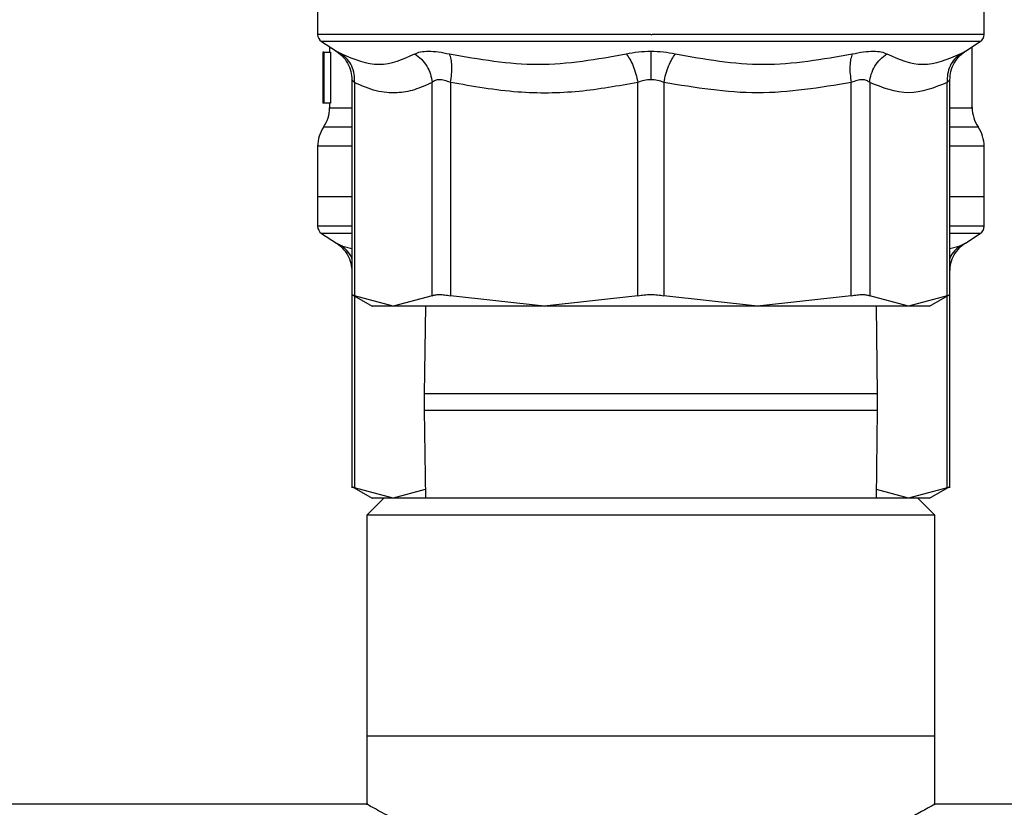
# Model space of a CAD drawing. Extents: x 0.4 to 10.6, y 0.4 to 8.1.
# Drawn here: x 6.7 to 6.9, y 3 to 3.1 of the extents above; entities that cross this region are included whole.
import ezdxf

# ---------------------------------------------------------------- set-up
doc = ezdxf.new("R2010")
doc.units = 0
doc.linetypes.add('SLD-SOLID', pattern=[0])
doc.layers.get('0').update_dxf_attribs({"linetype": 'CONTINUOUS'})

msp = doc.modelspace()

# ---------------------------------------------------------------- linework, layer by layer
at = {"color": 7, "linetype": 'SLD-SOLID'}
for p, q in [((6.77984052227565, 3.082043088148971), (6.77984052227565, 3.078256785221999)), ((6.865579822178312, 3.078256785221999), (6.865579822178312, 3.082043088148971)), ((6.822710172226982, 3.078259522968151), (6.822885322796219, 3.078259522968151)), ((6.780338726890719, 3.077342215046452), (6.782252215897041, 3.076100190875902)), ((6.863168063372489, 3.076100190875902), (6.865081617563244, 3.077342215046452)), ((6.780568241276386, 3.075970473855886), (6.78050827159879, 3.075970473855886)), ((6.780568241276386, 3.070814222310232), (6.780568241276386, 3.075970473855886)), ((6.780625082101237, 3.075970473855886), (6.780568241276386, 3.075970473855886)), ((6.780625082101237, 3.075970473855886), (6.780625082101237, 3.069408813360451)), ((6.780625082101237, 3.075970473855886), (6.781502725295962, 3.075970473855886)), ((6.781371574218437, 3.076671793161593), (6.781371574218437, 3.075970473855886)), ((6.781502725295962, 3.075970473855886), (6.781502725295962, 3.069408813360451)), ((6.864048705051093, 3.068822837907468), (6.864048705051093, 3.076671793161593)), ((6.780496668769864, 3.07449085243008), (6.780496668769864, 3.072995260818394)), ((6.784244578066289, 3.072433827304121), (6.784244578066289, 3.044648229767196)), ((6.784577605330241, 3.072085025407584), (6.784577605330241, 3.044653314152905)), ((6.79456262183433, 3.044653314152905), (6.79456262183433, 3.072085025407584)), ((6.796930185595142, 3.072084992815368), (6.796930055226277, 3.044653314152905)), ((6.821036105640015, 3.044653314152905), (6.821036105640015, 3.072085025407584)), ((6.824384173629515, 3.072085025407584), (6.824384173629515, 3.044653314152905)), ((6.848490224043252, 3.044653314152905), (6.84849015885882, 3.072085025407584)), ((6.850857657435201, 3.072085025407584), (6.850857657435201, 3.044653314152905)), ((6.860842739123722, 3.044653314152905), (6.860842673939289, 3.072085025407584)), ((6.861175701203242, 3.044648229767196), (6.861175701203242, 3.072433859896337)), ((6.780509640471866, 3.071429954456502), (6.780509640471866, 3.069408813360451)), ((6.780564916870345, 3.069408813360451), (6.780509640471866, 3.069408813360451)), ((6.780625082101237, 3.069408813360451), (6.780564916870345, 3.069408813360451)), ((6.781502725295962, 3.069408813360451), (6.780625082101237, 3.069408813360451)), ((6.781371574218437, 3.069408813360451), (6.781371574218437, 3.068822870499683)), ((6.77984052227565, 3.063881303881379), (6.77984052227565, 3.057379058995867)), ((6.865579822178312, 3.057379058995867), (6.865579822178312, 3.063881303881379)), ((6.77984052227565, 3.057382090071963), (6.77984052227565, 3.053595803441099)), ((6.784244578066289, 3.057379058995867), (6.77984052227565, 3.057379058995867)), ((6.865579822178312, 3.057379058995867), (6.861175701203242, 3.057379058995867)), ((6.865579822178312, 3.053595803441099), (6.865579822178312, 3.057382090071963)), ((6.780338726890719, 3.052681233265551), (6.782252215897041, 3.051439192798893)), ((6.863168063372489, 3.051439192798893), (6.865081617563244, 3.052681233265551)), ((6.78423949368058, 3.044827307698473), (6.786847262073935, 3.043321710276448)), ((6.784244578066289, 3.044648229767196), (6.784244578066289, 3.019987247986295)), ((6.789570080990069, 3.043326126521727), (6.784577605330241, 3.044653314152905)), ((6.79456262183433, 3.044653314152905), (6.789570080990069, 3.043326126521727)), ((6.808983113025363, 3.043326126521727), (6.796930055226277, 3.044653314152905)), ((6.821036105640015, 3.044653314152905), (6.808983113025363, 3.043326126521727)), ((6.8364372314286, 3.043326126521727), (6.824384173629515, 3.044653314152905)), ((6.848490224043252, 3.044653314152905), (6.8364372314286, 3.043326126521727)), ((6.855850198279461, 3.043326126521727), (6.850857657435201, 3.044653314152905)), ((6.860842739123722, 3.044653314152905), (6.855850198279461, 3.043326126521727)), ((6.858574255699806, 3.043322411009094), (6.86118078558895, 3.044827307698473)), ((6.861175701203242, 3.019987247986295), (6.861175701203242, 3.044648229767196)), ((6.79369892810809, 3.043326126521727), (6.793543463237366, 3.032051191585552)), ((6.851876816032164, 3.032051191585552), (6.851721351161441, 3.043326126521727)), ((6.793543463237366, 3.032051191585552), (6.793543463237366, 3.029940079677001)), ((6.851876816032164, 3.029940079677001), (6.851876816032164, 3.032051191585552)), ((6.793543463237366, 3.029940079677001), (6.79369892810809, 3.018665144740826)), ((6.851721351161441, 3.018665144740826), (6.851876816032164, 3.029940079677001)), ((6.78423949368058, 3.020166325917572), (6.786846088754156, 3.018661429228193)), ((6.789570080990069, 3.018665144740826), (6.784577605330241, 3.019992332372005)), ((6.860842739123722, 3.019992332372005), (6.855850198279461, 3.018665144740826)), ((6.858573017195595, 3.018660728495548), (6.86118078558895, 3.020166325917572)), ((6.788370687438158, 3.018665144740826), (6.786183489001158, 3.01647791371161)), ((6.857049591831371, 3.018665144740826), (6.788370687438158, 3.018665144740826)), ((6.793683870504259, 3.019758727663219), (6.789570080990069, 3.018665144740826)), ((6.855850198279461, 3.018665144740826), (6.851736408765271, 3.019758727663219)), ((6.859236855452805, 3.01647791371161), (6.857049591831371, 3.018665144740826)), ((6.786183489001158, 3.01647791371161), (6.786183489001158, 2.988043975516224)), ((6.859236855452805, 3.01647791371161), (6.786183489001158, 3.01647791371161)), ((6.859236855452805, 2.988043975516224), (6.859236855452805, 3.01647791371161)), ((6.786183489001158, 2.988043975516224), (6.786183489001158, 2.979236434298728)), ((6.859236855452805, 2.988043975516224), (6.786183489001158, 2.988043975516224)), ((6.859236855452805, 2.979236434298728), (6.859236855452805, 2.988043975516224)), ((6.786289674441161, 2.979295067695464), (6.25403121276596, 2.979295067695464)), ((7.493307240247242, 2.979295067695464), (6.859130670012801, 2.979295067695464))]:
    msp.add_line(p, q, dxfattribs=at)
at = {"color": 8, "linetype": 'SLD-SOLID'}
for p, q in [((6.865081617563244, 3.077342215046452), (6.780338726890719, 3.077342215046452)), ((6.784244578066289, 3.06635068572524), (6.780606048247043, 3.06635068572524)), ((6.784244578066289, 3.052681233265551), (6.780338726890719, 3.052681233265551)), ((6.865081617563244, 3.052681233265551), (6.861175701203242, 3.052681233265551)), ((6.78291031792422, 3.051093324201804), (6.784244578066289, 3.050722767001032)), ((6.861175701203242, 3.050722783297139), (6.86250996134531, 3.051093324201804)), ((6.784577605330241, 3.044632096620234), (6.784577605330241, 3.019992332372005)), ((6.860842739123722, 3.019992332372005), (6.860842673939289, 3.044632096620234)), ((6.818513468115073, 3.032051191585552), (6.793543463237366, 3.032051191585552)), ((6.851876816032164, 3.032051191585552), (6.818513468115073, 3.032051191585552)), ((6.793543463237366, 3.029940079677001), (6.818513468115073, 3.029940079677001)), ((6.818513468115073, 3.029940079677001), (6.851876816032164, 3.029940079677001))]:
    msp.add_line(p, q, dxfattribs=at)
at = {"color": 7, "linetype": 'SLD-SOLID'}
for centre, radius, start, end in [((6.780934120764088, 3.078259524191981), 0.001093613298338665, 179.9437653218354, 237.0131650051931), ((6.864486176757088, 3.078259524191981), 0.001093613298338139, 302.9868349947695, 359.943764207352), ((6.776997112890069, 3.068822847783844), 0.004374453193350674, 325.5883706250267, 359.8166471194956), ((6.868423184631101, 3.068822847783844), 0.004374453193350977, 179.6636113899267, 214.140222810781), ((6.784214960659098, 3.063878554452698), 0.004374453193350605, 145.5886120380122, 179.8927064547263), ((6.861205336862072, 3.063878554452698), 0.004374453193351236, 359.8434170271629, 34.71510088200681), ((6.780934120764086, 3.053598544314466), 0.001093613298339116, 179.9437642073513, 237.0131650052058), ((6.864486176757087, 3.053598544314466), 0.001093613298338028, 302.9868349947178, 359.9437653218361)]:
    msp.add_arc(centre, radius, start, end, dxfattribs=at)
for centre, major_axis, ratio, start_param, end_param in [((6.822710148760586, 3.074490866648012), (0, 0.06315573837460686), 0.6684028150450464, 1.54736621462059, 1.62904462249724), ((6.822710148760586, 3.072995262690663), (0, 0.06310092207437412), 0.6689834621763631, 1.570796326794897, 1.627663942286446)]:
    msp.add_ellipse(centre, major_axis=major_axis, ratio=ratio, start_param=start_param, end_param=end_param, dxfattribs=at)
at = {"color": 8, "linetype": 'SLD-SOLID'}
for points, knots in [([(6.822710172226982, 3.078259522968151), (6.819908042270697, 3.078259522968151), (6.814303793022529, 3.078259522968151), (6.806219359796223, 3.078259522968151), (6.798768097519585, 3.078259522968151), (6.792230583402248, 3.078259522968151), (6.786875800271782, 3.078259522968151), (6.782841077472218, 3.078259522968151), (6.78053355729397, 3.078259522968152), (6.779573040593087, 3.078259522968148), (6.779846123229922, 3.078259522968151), (6.7798489310674, 3.078259522968151)], [0, 0, 0, 0, 0.1248381305881723, 0.249675786064933, 0.3745136102147161, 0.4993518027184794, 0.6241897248641718, 0.7490276531995524, 0.8738658826154603, 0.9987030881708793, 0.9999999999999999, 0.9999999999999999, 0.9999999999999999, 0.9999999999999999]), ([(6.86557134820213, 3.078259522968151), (6.865418992877555, 3.078259522968151), (6.865112683738788, 3.078259522968151), (6.862592862428364, 3.078259522968151), (6.858656779379823, 3.078259522968151), (6.853310338703293, 3.078259522968151), (6.846799740168693, 3.078259522968151), (6.839363352274122, 3.078259522968151), (6.831289751017476, 3.078259522968151), (6.825686794150881, 3.078259522968151), (6.822885322796219, 3.078259522968151)], [0, 0, 0, 0, 0.1238629480589988, 0.2490254479187698, 0.3741878514076365, 0.4993507016522141, 0.6245127424944005, 0.7496745983890175, 0.8748376154493649, 1, 1, 1, 1]), ([(6.782252215897041, 3.076100223468118), (6.782280633425767, 3.076085520530257), (6.782337944290562, 3.076055868476695), (6.782718473633701, 3.075855392476652), (6.78291031792422, 3.075754322278813)], [0, 0, 0, 0, 0.4958488905549037, 1, 1, 1, 1]), ([(6.86250996134531, 3.075754322278813), (6.862689326504182, 3.075848282713835), (6.863045610370779, 3.076034922010491), (6.863222043880527, 3.076132576426619), (6.86316817220581, 3.076100256170342), (6.863168063372489, 3.076100190875902)], [0, 0, 0, 0, 0.5029277407207761, 0.9989957983457568, 0.9999999999999999, 0.9999999999999999, 0.9999999999999999, 0.9999999999999999]), ([(6.784577605330241, 3.072085025407584), (6.784488139993348, 3.07217968359245), (6.784313117954785, 3.072364864457546), (6.78421025071389, 3.07245680553362), (6.784244664933736, 3.072430991819023), (6.784244708435153, 3.072430959189105)], [0, 0, 0, 0, 0.5108500630009705, 0.9993816882816654, 1, 1, 1, 1]), ([(6.861175570834376, 3.072430959189105), (6.861160342909235, 3.072415284741937), (6.861129177664117, 3.072383205651481), (6.860939613490836, 3.072185915750775), (6.860842673939289, 3.072085025407584)], [0, 0, 0, 0, 0.4886188151067938, 1, 1, 1, 1]), ([(6.781446145208839, 3.068822870499683), (6.781421950352665, 3.068822870546395), (6.781228291341701, 3.068822870920282), (6.782129996134882, 3.068822854787219), (6.783133078674583, 3.068822903365349), (6.784210251039553, 3.068822903100345), (6.784244578066289, 3.0688229030919)], [0, 0, 0, 0, 0.06562199536613694, 0.525247624063244, 0.9848707244711516, 1, 1, 1, 1]), ([(6.861175701203242, 3.068822837907468), (6.861787444595465, 3.068822837907468), (6.863201982051394, 3.068822837907468), (6.864056612572838, 3.068822837907467), (6.863938935939107, 3.068822837907468), (6.863905038562592, 3.068822837907468)], [0, 0, 0, 0, 0.3517079050733611, 0.8132560344692096, 1, 1, 1, 1]), ([(6.864773816674542, 3.066350718317456), (6.864696387685584, 3.066350721684404), (6.864534589585661, 3.066350728720086), (6.863262604580713, 3.066350678835442), (6.86177051858358, 3.066350683761482), (6.861175701203242, 3.06635068572524)], [0, 0, 0, 0, 0.3556224344954612, 0.7431200505880305, 1, 1, 1, 1]), ([(6.784244578066289, 3.06387863131966), (6.783673119820181, 3.063878618443284), (6.781971055070718, 3.063878580091528), (6.780523607101187, 3.063878605393225), (6.779671860970105, 3.063878598607636), (6.779878738336441, 3.063878598717549), (6.779897363100502, 3.063878598727444)], [0, 0, 0, 0, 0.1940746467155108, 0.5780433079554057, 0.9620120655402558, 1, 1, 1, 1]), ([(6.865500688277659, 3.063878500950796), (6.865526316404836, 3.063878500988441), (6.865739926358765, 3.063878501302213), (6.864800708343286, 3.063878487141799), (6.863326545870213, 3.063878537524982), (6.861653940173226, 3.063878534428401), (6.861175701203241, 3.063878533543012)], [0, 0, 0, 0, 0.05374371087973517, 0.4479528108214008, 0.8421561760724222, 1, 1, 1, 1]), ([(6.784244578066289, 3.05359854118725), (6.783857772663463, 3.05359854118725), (6.782095603682427, 3.05359854118725), (6.780613002591489, 3.05359854118725), (6.77957280042302, 3.053598541187249), (6.779846121831258, 3.05359854118725), (6.7798489310674, 3.05359854118725)], [0, 0, 0, 0, 0.1227246576821691, 0.559096598435107, 0.9954683323957563, 1, 1, 1, 1]), ([(6.86557134820213, 3.05359854118725), (6.865399322508398, 3.05359854118725), (6.865053464280857, 3.05359854118725), (6.863352303550437, 3.05359854118725), (6.861584161888604, 3.05359854118725), (6.861175701203242, 3.05359854118725)], [0, 0, 0, 0, 0.4321394529438541, 0.8688178027540787, 1, 1, 1, 1]), ([(6.86250996134531, 3.051093324201804), (6.862689165246134, 3.051187592996711), (6.863045118392725, 3.051374839334644), (6.863223138402901, 3.051469515593872), (6.863168172200653, 3.051439285244498), (6.863168063372489, 3.05143922539111)], [0, 0, 0, 0, 0.5029525550732511, 0.9990158905113863, 1, 1, 1, 1]), ([(6.782252281081473, 3.05143922539111), (6.782280677020815, 3.051424527644162), (6.782337947329951, 3.051394884514519), (6.78271846811523, 3.051194402574755), (6.78291031792422, 3.051093324201804)], [0, 0, 0, 0, 0.4958230498497261, 1, 1, 1, 1]), ([(6.784244578066289, 3.049443082524796), (6.784236062722745, 3.049472153773428), (6.784126054123645, 3.049847721396683), (6.783689444185358, 3.050451297579773), (6.783167124691373, 3.050881695738962), (6.78291031792422, 3.051093307905696)], [0, 0, 0, 0, 0.0409049393396476, 0.5284455113068396, 1, 1, 1, 1]), ([(6.862510026529742, 3.051093307905696), (6.862253196875872, 3.050881708100965), (6.861730841480882, 3.050451343857916), (6.861294201259745, 3.049847644642451), (6.86118421637813, 3.049472153542033), (6.861175701203241, 3.049443082524796)], [0, 0, 0, 0, 0.4715603873700493, 0.9590875068137765, 1, 1, 1, 1])]:
    msp.add_open_spline(points, degree=3, knots=knots, dxfattribs=at)
at = {"color": 7, "linetype": 'SLD-SOLID'}
for points, knots in [([(6.78211363379425, 3.07618652765631), (6.782419076058513, 3.075972072467665), (6.783040529683703, 3.075535741383145), (6.783720155351693, 3.074600903624831), (6.784167846117343, 3.073535373106501), (6.784219249228997, 3.072777781410386), (6.784244512881856, 3.072405439483911)], [0, 0, 0, 0, 0.2457483060902064, 0.5000001426535449, 0.754259568740625, 1, 1, 1, 1]), ([(6.78291031792422, 3.075754322278813), (6.784534438583172, 3.075085179065232), (6.787782616398955, 3.073746918801161), (6.790816391282971, 3.075085196507406), (6.792333249069715, 3.075754322278813)], [0, 0, 0, 0, 0.5000097750377491, 1, 1, 1, 1]), ([(6.784577605330241, 3.072085025407584), (6.784580466054775, 3.072445967642439), (6.784586284440465, 3.073180082762382), (6.78425518590694, 3.074212021177567), (6.783705264171323, 3.075118794204563), (6.783172343911107, 3.075544821019441), (6.78291031792422, 3.075754289686597)], [0, 0, 0, 0, 0.2458360853072562, 0.5000024098723242, 0.7541614163056978, 1, 1, 1, 1]), ([(6.792333249069715, 3.075754322278813), (6.792561267417348, 3.075853462485274), (6.7930136406277, 3.076050150049836), (6.794071556069463, 3.076125825843263), (6.795335617475704, 3.07604833368726), (6.796310886739043, 3.075852734599012), (6.796801576710473, 3.075754322278813)], [0, 0, 0, 0, 0.2526274536693871, 0.5011960371867508, 0.7490353572468326, 1, 1, 1, 1]), ([(6.792333249069715, 3.075754289686597), (6.792627352930565, 3.075544818550971), (6.793225521329207, 3.075118781934528), (6.793914379936566, 3.074212049120372), (6.794403494761672, 3.073180090114233), (6.794510170760053, 3.072445977942606), (6.79456262183433, 3.072085025407584)], [0, 0, 0, 0, 0.2458378759775107, 0.5000017618756797, 0.7541579631389339, 1, 1, 1, 1]), ([(6.796801576710473, 3.075754322278813), (6.800615338161235, 3.075085197542076), (6.808242749229334, 3.073746967689783), (6.815781321540656, 3.075085210622928), (6.819550552430883, 3.075754322278813)], [0, 0, 0, 0, 0.5000073310212699, 1, 1, 1, 1]), ([(6.796930185595142, 3.072084992815368), (6.796986644614718, 3.072445945361039), (6.797101474024818, 3.073180070186507), (6.7971223927038, 3.074212042215649), (6.797033578825897, 3.075118781680631), (6.796878047448127, 3.075544818467284), (6.796801576710473, 3.075754289686597)], [0, 0, 0, 0, 0.2458389628850016, 0.5000005897885708, 0.7541632802747037, 1, 1, 1, 1]), ([(6.819550552430883, 3.075754322278813), (6.820059356079293, 3.075855275221086), (6.821069831547672, 3.076055766062582), (6.822165970812014, 3.076085626680972), (6.822710172226981, 3.076100451613631)], [0, 0, 0, 0, 0.5035289468495956, 0.9999999999999999, 0.9999999999999999, 0.9999999999999999, 0.9999999999999999]), ([(6.819550552430883, 3.075754289686597), (6.819704471272942, 3.075544832614721), (6.820017526267486, 3.075118818608794), (6.820441777018477, 3.074212059302889), (6.820802401364904, 3.073180079488806), (6.820959072140073, 3.072445976650189), (6.821036105640015, 3.072085025407584)], [0, 0, 0, 0, 0.2458360384997046, 0.5000050589080335, 0.7541573390137598, 1, 1, 1, 1]), ([(6.822710172226981, 3.076100451613631), (6.823254417835999, 3.076085616442568), (6.824350529202415, 3.076055738388699), (6.825360986066679, 3.075855258892175), (6.825869726838648, 3.075754322278813)], [0, 0, 0, 0, 0.4965240081382298, 1, 1, 1, 1]), ([(6.822710172226982, 3.076100451613631), (6.822710172226982, 3.075884033650406), (6.822710172226982, 3.075444762559413), (6.822710172226981, 3.074535256795611), (6.822710172226982, 3.073511678984413), (6.822710172226982, 3.072787340667821), (6.822710172226982, 3.072431187334618)], [0, 0, 0, 0, 0.2468367231569301, 0.5010131093671466, 0.7546507754013477, 1, 1, 1, 1]), ([(6.824384173629515, 3.072085025407584), (6.824461199316163, 3.072445978974122), (6.824617855619723, 3.07318009318915), (6.824978602924396, 3.074212034686341), (6.82540273772493, 3.075118830864231), (6.825715800889032, 3.075544855684007), (6.825869726838648, 3.075754322278813)], [0, 0, 0, 0, 0.2458417980778629, 0.4999977153514705, 0.754160389023308, 1, 1, 1, 1]), ([(6.825869726838648, 3.075754322278813), (6.82963902397338, 3.075085203260854), (6.837177604355674, 3.073746967690161), (6.844805007841527, 3.075085204904339), (6.848618702559057, 3.075754322278813)], [0, 0, 0, 0, 0.500000921073216, 1, 1, 1, 1]), ([(6.848618702559057, 3.075754289686597), (6.848542265786492, 3.075544817023716), (6.848386802230288, 3.07511877385096), (6.84829786386499, 3.074212046584677), (6.848318792552604, 3.073180074111841), (6.848433674574316, 3.072445965921049), (6.84849015885882, 3.072085025407584)], [0, 0, 0, 0, 0.2458356312520754, 0.5000012453869097, 0.7541645639081107, 1, 1, 1, 1]), ([(6.848618702559057, 3.075754322278813), (6.849110748611469, 3.075853039541725), (6.850087990251343, 3.076049099685727), (6.851352318491744, 3.076125776686886), (6.85240807209752, 3.076049383429375), (6.8528596206099, 3.075853149783812), (6.853087030199815, 3.075754322278813)], [0, 0, 0, 0, 0.2516422537453845, 0.4997810418483259, 0.7480789217056844, 0.9999999999999999, 0.9999999999999999, 0.9999999999999999, 0.9999999999999999]), ([(6.8508576574352, 3.072085025407584), (6.850910105025716, 3.072445970195738), (6.851016778624133, 3.073180098856437), (6.851505976865234, 3.074212002978922), (6.852194750838803, 3.075118802549303), (6.85279292047043, 3.07554482283334), (6.853087030199815, 3.075754289686597)], [0, 0, 0, 0, 0.2458343378865772, 0.5000045412761426, 0.7541608244818675, 1, 1, 1, 1]), ([(6.853087030199815, 3.075754322278813), (6.854603903060639, 3.075085203284988), (6.857637643357823, 3.073746967690161), (6.860885857285465, 3.075085204880205), (6.86250996134531, 3.075754322278813)], [0, 0, 0, 0, 0.5000008940223473, 0.9999999999999999, 0.9999999999999999, 0.9999999999999999, 0.9999999999999999]), ([(6.862510026529742, 3.075754289686597), (6.862247977107313, 3.075544824036529), (6.861715020046508, 3.075118812041672), (6.861165069336309, 3.074212023789538), (6.860834098355413, 3.073180081105658), (6.860839847335626, 3.072445967413794), (6.860842673939289, 3.072085025407584)], [0, 0, 0, 0, 0.2458467059725441, 0.5000039176170092, 0.7541667032333252, 1, 1, 1, 1]), ([(6.861175766387674, 3.072405439483911), (6.861201031280455, 3.072777780403007), (6.861252436915002, 3.073535370050398), (6.861700113394865, 3.074600928579449), (6.862379814102271, 3.075535701088273), (6.863001232811672, 3.075972065045872), (6.86330664547528, 3.07618652765631)], [0, 0, 0, 0, 0.2457410849450088, 0.5000011880114908, 0.7542623569898442, 1, 1, 1, 1]), ([(6.79456262183433, 3.072085025407584), (6.793806815443803, 3.07173658620555), (6.79232067786297, 3.071051452288626), (6.789916233707128, 3.070653378018981), (6.787326875198487, 3.070853623204014), (6.785509498401947, 3.071667629067107), (6.784577605330241, 3.072085025407584)], [0, 0, 0, 0, 0.2289417517835419, 0.4501667959038069, 0.7180630046190135, 1, 1, 1, 1]), ([(6.796930185595142, 3.072084992815368), (6.79667283823367, 3.072183581673517), (6.796169004611709, 3.072376598540687), (6.795491084961045, 3.072457979190671), (6.794925806738925, 3.072376154213156), (6.794685550586982, 3.072183565023292), (6.79456262183433, 3.072085025407584)], [0, 0, 0, 0, 0.2559322643295166, 0.5010631505070872, 0.7447154461437822, 1, 1, 1, 1]), ([(6.821036105640015, 3.072085025407584), (6.818522071496116, 3.071633356168464), (6.813414352493344, 3.070715707710419), (6.805282287724259, 3.070621634602373), (6.799807854181315, 3.071580801188547), (6.796930185595142, 3.072084992815368)], [0, 0, 0, 0, 0.3149639485696149, 0.6399067209174608, 1, 1, 1, 1]), ([(6.822710172226981, 3.072431187334618), (6.822421400043539, 3.072415519568868), (6.821830639056613, 3.072383466949925), (6.82130487097425, 3.07218597867047), (6.821036105640015, 3.072085025407584)], [0, 0, 0, 0, 0.4888139024611888, 1, 1, 1, 1]), ([(6.824384173629515, 3.072085025407584), (6.824115385300086, 3.072185961989492), (6.823589624251681, 3.072383398103027), (6.822998897700972, 3.072415498055209), (6.822710172226982, 3.072431187334618)], [0, 0, 0, 0, 0.5112366734741384, 1, 1, 1, 1]), ([(6.84849015885882, 3.072085025407584), (6.84447972248522, 3.071416680079643), (6.836444609860156, 3.070077616326434), (6.828409065920476, 3.071415098948788), (6.824384173629515, 3.072085025407584)], [0, 0, 0, 0, 0.4991138968097468, 1, 1, 1, 1]), ([(6.850857657435201, 3.072085025407584), (6.85073460896396, 3.072183501798116), (6.850493771632506, 3.0723762452826), (6.849927888349431, 3.072457895333223), (6.849249883318293, 3.072376466659553), (6.848747204654082, 3.072183631879247), (6.84849015885882, 3.072085025407584)], [0, 0, 0, 0, 0.2554814501265349, 0.5000425447372929, 0.744345700672809, 1, 1, 1, 1]), ([(6.860842673939289, 3.072085025407584), (6.859180753481279, 3.071416475412859), (6.85585254599571, 3.070077618859168), (6.852524075926722, 3.07141530488194), (6.850857657435201, 3.072085025407584)], [0, 0, 0, 0, 0.4993440058099414, 1, 1, 1, 1]), ([(6.784244578066289, 3.057379058995867), (6.783851026853112, 3.057379058995867), (6.782090835912085, 3.057379058995867), (6.780380483071255, 3.057379058995867), (6.780020508910971, 3.057379058995867), (6.77984052227565, 3.057379058995867)], [0, 0, 0, 0, 0.1258629280128896, 0.5629325441815569, 1, 1, 1, 1]), ([(6.865579822178312, 3.057379058995867), (6.865399829361252, 3.057379058995867), (6.865039842837457, 3.057379058995867), (6.863329557982043, 3.057379058995867), (6.861569276532566, 3.057379058995867), (6.861175701203242, 3.057379058995867)], [0, 0, 0, 0, 0.437066757350775, 0.8741356750483219, 1, 1, 1, 1]), ([(6.78211363379425, 3.05152554587541), (6.782419076570558, 3.051311096807904), (6.783040534095168, 3.050874776171161), (6.783720154700398, 3.049939937318122), (6.784167846273498, 3.048874407820771), (6.784219249280479, 3.04811681599082), (6.784244512881856, 3.047744473999118)], [0, 0, 0, 0, 0.2457466297568671, 0.4999990310994116, 0.7542590227974278, 1, 1, 1, 1]), ([(6.861175766387674, 3.047744473999118), (6.861201031228779, 3.048116814983031), (6.861252436758149, 3.048874404761808), (6.86170011404663, 3.04993996227385), (6.862379809690291, 3.050874735876191), (6.863001232299542, 3.051311089386048), (6.86330664547528, 3.05152554587541)], [0, 0, 0, 0, 0.2457416315477736, 0.5000022998387833, 0.7542640335347593, 1, 1, 1, 1]), ([(6.784244578066289, 3.044824358102917), (6.784258977284117, 3.044816982744445), (6.784288058095985, 3.044802087392855), (6.784480466819222, 3.044703225218523), (6.784577605330241, 3.044653314152905)], [0, 0, 0, 0, 0.4951449737526661, 1, 1, 1, 1]), ([(6.79456262183433, 3.044653314152905), (6.794686723145099, 3.04470170987299), (6.79493373148486, 3.044798035579751), (6.795493318646706, 3.044835137277187), (6.796158885808767, 3.044798035579751), (6.796672171510773, 3.04470170987299), (6.796930055226277, 3.044653314152905)], [0, 0, 0, 0, 0.251208746411944, 0.4999999999999999, 0.748791253588056, 1, 1, 1, 1]), ([(6.821036105640015, 3.044653314152905), (6.821306201625115, 3.044701710002523), (6.821843815428242, 3.044798039745295), (6.822710150893966, 3.044835136333369), (6.823576484019702, 3.044798036231084), (6.824114077641641, 3.044701710036916), (6.824384173629515, 3.044653314152905)], [0, 0, 0, 0, 0.2512036098239853, 0.5000093873551145, 0.7487963901760146, 1, 1, 1, 1]), ([(6.848490224043252, 3.044653314152905), (6.848748104855338, 3.044701709998333), (6.849261399749072, 3.04479803876407), (6.849927019890202, 3.044835136201332), (6.850486618291367, 3.044798037885799), (6.850733581143142, 3.044701710082146), (6.850857657435201, 3.044653314152905)], [0, 0, 0, 0, 0.2512072955965256, 0.5000116955397925, 0.7488015122742682, 0.9999999999999999, 0.9999999999999999, 0.9999999999999999, 0.9999999999999999]), ([(6.860842739123722, 3.044653314152905), (6.860939785176389, 3.044703176194266), (6.861132132167157, 3.044802003641085), (6.861161266300034, 3.044816951822636), (6.861175701203242, 3.044824358102917)], [0, 0, 0, 0, 0.5045363708596091, 1, 1, 1, 1]), ([(6.789570080990069, 3.043326126521727), (6.788777025454018, 3.043326126521727), (6.787190909987453, 3.043326126521727), (6.786956727209006, 3.043326126521727), (6.786839635495372, 3.043326126521727)], [0, 0, 0, 0, 0.4999986147095161, 1, 1, 1, 1]), ([(6.808983113025363, 3.043326126521727), (6.806863922433878, 3.043326126521727), (6.802625554344838, 3.043326126521727), (6.79720392955553, 3.043326126521727), (6.792633862683991, 3.043326126521727), (6.790591339923256, 3.043326126521727), (6.789570080990069, 3.043326126521727)], [0, 0, 0, 0, 0.2500005623327077, 0.4999995799762982, 0.7500003890472025, 0.9999999999999999, 0.9999999999999999, 0.9999999999999999, 0.9999999999999999]), ([(6.8364372314286, 3.043326126521727), (6.834216602373673, 3.043326126521727), (6.829775378118558, 3.043326126521727), (6.822710151290671, 3.043326126521727), (6.815644940615084, 3.043326126521727), (6.811203720112155, 3.043326126521727), (6.808983113025363, 3.043326126521727)], [0, 0, 0, 0, 0.2500018835521778, 0.4999999556850313, 0.7500003341268121, 1, 1, 1, 1]), ([(6.855850198279461, 3.043326126521727), (6.854828939275238, 3.043326126521727), (6.852786416372428, 3.043326126521727), (6.848216350566448, 3.043326126521727), (6.842794736502545, 3.043326126521727), (6.838556398376222, 3.043326126521727), (6.8364372314286, 3.043326126521727)], [0, 0, 0, 0, 0.2500001219105464, 0.5000014419416485, 0.7500009705417755, 0.9999999999999999, 0.9999999999999999, 0.9999999999999999, 0.9999999999999999]), ([(6.858580643774158, 3.043326126521727), (6.858463583837731, 3.043326126521727), (6.858229464192171, 3.043326126521727), (6.85664328640372, 3.043326126521727), (6.855850198279461, 3.043326126521727)], [0, 0, 0, 0, 0.5000004854222441, 1, 1, 1, 1]), ([(6.784244578066289, 3.020163392618124), (6.784258978280408, 3.020156009970876), (6.784288061647096, 3.020141099620566), (6.784480466829234, 3.020042242034571), (6.784577605330241, 3.019992332372005)], [0, 0, 0, 0, 0.4951357342547066, 1, 1, 1, 1]), ([(6.860842739123722, 3.019992332372005), (6.860939785166137, 3.020042193012711), (6.861132128616591, 3.020141015874898), (6.861161265303588, 3.020155979048158), (6.861175701203241, 3.020163392618124)], [0, 0, 0, 0, 0.5045456041557098, 1, 1, 1, 1]), ([(6.789570080990069, 3.018665144740826), (6.788777025454018, 3.018665144740826), (6.787190909987453, 3.018665144740826), (6.786956727209006, 3.018665144740826), (6.786839635495372, 3.018665144740826)], [0, 0, 0, 0, 0.4999986147095161, 1, 1, 1, 1]), ([(6.858580643774158, 3.018665144740826), (6.858463583837731, 3.018665144740826), (6.858229464192171, 3.018665144740826), (6.85664328640372, 3.018665144740826), (6.855850198279461, 3.018665144740826)], [0, 0, 0, 0, 0.5000004854222441, 1, 1, 1, 1]), ([(6.859130670012801, 2.979236369114296), (6.859162452510112, 2.979253939270609), (6.859294147000353, 2.979326743265725), (6.858626510329786, 2.978956953383809), (6.857228842910922, 2.978198578987159), (6.855001846414884, 2.977034377260423), (6.85203466183007, 2.975572204127163), (6.8482551857341, 2.973866586638456), (6.843603236117643, 2.97203295141324), (6.838124055931225, 2.970283707221093), (6.831151680296117, 2.968723872595682), (6.823941287085479, 2.968095721311632), (6.817126136940698, 2.968446300810178), (6.811725043220408, 2.969263175509131), (6.806615054499673, 2.97050161416528), (6.801816635751297, 2.972042220723369), (6.797354458157184, 2.973785675883669), (6.793328884821815, 2.975593249494457), (6.789950062120583, 2.977269269987844), (6.787610684178293, 2.978509543646794), (6.78632871913004, 2.979214347671286), (6.786301393927282, 2.979229759252542), (6.786289674441161, 2.979236369114296)], [0, 0, 0, 0, 0.01464461909157491, 0.0606816898988586, 0.1080354941413589, 0.1546741143469471, 0.2024208943084881, 0.2541536050468837, 0.3071498632596882, 0.3632677186130499, 0.4212815825950738, 0.4999399663529532, 0.5470254988138153, 0.595667335276375, 0.642709070172717, 0.6908856219010495, 0.7427685882175842, 0.7959187330785678, 0.8520615963964798, 0.910125855417385, 0.9614539442058623, 1, 1, 1, 1])]:
    msp.add_open_spline(points, degree=3, knots=knots, dxfattribs=at)

doc.saveas('drawing.dxf')
